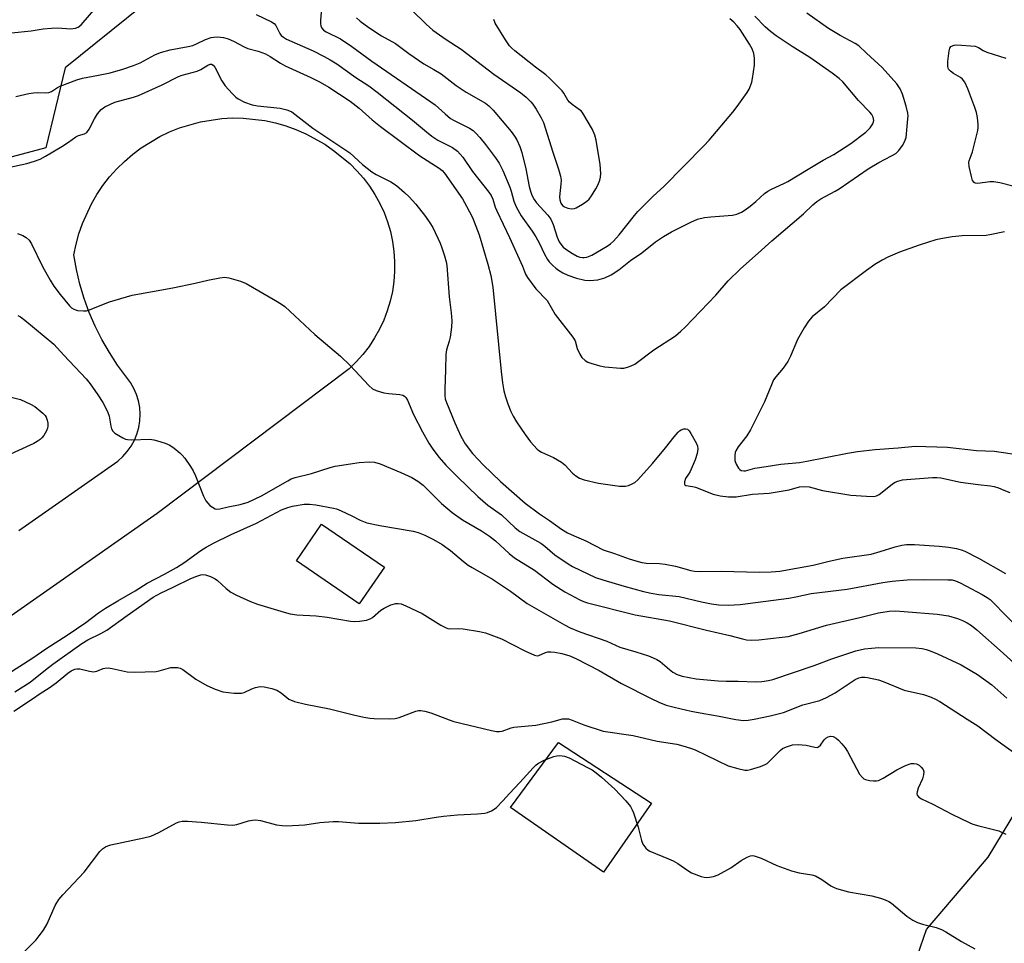
# Model space of a CAD drawing. Units: inches. Extents: x 1285764 to 1291764, y 529450 to 533450.
# Drawn here: x 1287326 to 1287604, y 529941 to 530201 of the extents above; entities that cross this region are included whole.
import ezdxf

# ---------------------------------------------------------------- set-up
doc = ezdxf.new("R2010")
doc.units = ezdxf.units.IN
doc.header["$MEASUREMENT"] = 0
for name, color, linetype in [('BLDG-Footprint', 5, 'Continuous'), ('CULTRL-Pad', 6, 'Continuous'), ('NTRL-Trees', 3, 'Continuous'), ('TRANS-Road', 130, 'Continuous'), ('Undefined', 1, 'Continuous')]:
    doc.layers.add(name, color=color, linetype=linetype)

msp = doc.modelspace()

# ---------------------------------------------------------------- linework, layer by layer
at = {"layer": 'BLDG-Footprint', "elevation": 447.19}
msp.add_lwpolyline([(1287429.13, 530046.45), (1287422.06, 530036.15), (1287404.39, 530048.27), (1287411.46, 530058.58)], close=True, dxfattribs=at)
at = {"layer": 'CULTRL-Pad'}
msp.add_lwpolyline([(1287504.37, 529980.06), (1287490.83, 529960.61), (1287464.61, 529978.84), (1287478.16, 529997.07)], close=True, dxfattribs=at)
at = {"layer": 'NTRL-Trees'}
msp.add_lwpolyline([(1287268.46, 530324.36), (1287337.14, 530285.73), (1287379.54, 530246.47), (1287374.28, 530215.26), (1287339.28, 530187), (1287333.84, 530164.46), (1287293, 530153.56)], dxfattribs=at)
msp.add_lwpolyline([(1287845, 529993.12), (1287980.02, 529908.74), (1288055.92, 529872.1), (1288056.41, 529832.11), (1287991.17, 529810.9), (1287828.05, 529801.12), (1287708, 529778.94), (1287675.5, 529794.75), (1287642.88, 529811.06), (1287606.25, 529832.44), (1287575.12, 529847.19), (1287568.5, 529854.81), (1287566, 529860.94), (1287566, 529873.12), (1287573.12, 529909.81), (1287574.13, 529922.56), (1287581.75, 529944.44), (1287599.12, 529964.81), (1287609.62, 529982.15), (1287618.37, 529978.66), (1287693.11, 529976.25), (1287753.38, 529993.12), (1287787.14, 530017.23)], close=True, dxfattribs=at)
at = {"layer": 'TRANS-Road'}
msp.add_lwpolyline([(1287326.21, 530056.81), (1287354.06, 530076.31), (1287355.48, 530077.56), (1287356.74, 530078.97), (1287357.84, 530080.51), (1287358.75, 530082.17), (1287359.47, 530083.92), (1287359.98, 530085.74), (1287360.29, 530087.6), (1287360.38, 530089.49), (1287360.25, 530091.38), (1287359.91, 530093.24), (1287359.35, 530095.05), (1287358.6, 530096.78), (1287357.65, 530098.42), (1287354.02, 530103.33), (1287351.71, 530106.85), (1287349.61, 530110.51), (1287347.72, 530114.27), (1287346.05, 530118.15), (1287344.61, 530122.11), (1287343.4, 530126.14), (1287342.43, 530130.24), (1287341.69, 530134.39), (1287342.3, 530137.38), (1287343.1, 530140.31), (1287344.09, 530143.19), (1287346.64, 530148.72), (1287348.18, 530151.35), (1287349.89, 530153.87), (1287351.76, 530156.27), (1287353.78, 530158.54), (1287355.95, 530160.67), (1287358.26, 530162.66), (1287360.69, 530164.49), (1287365.89, 530167.65), (1287368.64, 530168.97), (1287371.46, 530170.11), (1287377.31, 530171.8), (1287383.32, 530172.72), (1287386.36, 530172.88), (1287389.41, 530172.84), (1287395.45, 530172.16), (1287398.43, 530171.52), (1287401.36, 530170.68), (1287404.22, 530169.66), (1287407.02, 530168.45), (1287412.34, 530165.49), (1287414.84, 530163.75), (1287419.37, 530160.03), (1287421.38, 530158.04), (1287423.24, 530155.92), (1287424.95, 530153.66), (1287426.48, 530151.29), (1287427.85, 530148.82), (1287429.03, 530146.25), (1287430.02, 530143.6), (1287430.81, 530140.9), (1287431.41, 530138.13), (1287431.81, 530135.34), (1287432.01, 530132.52), (1287432, 530129.69), (1287431.78, 530126.88), (1287431.37, 530124.08), (1287430.75, 530121.32), (1287429.94, 530118.62), (1287428.93, 530115.98), (1287427.73, 530113.42), (1287426.35, 530110.95), (1287424.8, 530108.59), (1287423.08, 530106.35), (1287421.2, 530104.24), (1287419.18, 530102.27), (1287365.12, 530061.59), (1287282.87, 530003.95)], dxfattribs=at)
at = {"layer": 'Undefined'}
for points, elevation in [([(1287432.73, 530207.38), (1287440.89, 530199.31), (1287442.79, 530197.58), (1287446.54, 530194.92), (1287450.71, 530192.24), (1287459.95, 530185.18), (1287467.52, 530179.98), (1287469.03, 530178.77), (1287470.41, 530177.42), (1287470.93, 530176.76), (1287471.84, 530175.31), (1287473.28, 530172.88), (1287473.91, 530171.61), (1287476.54, 530163.24), (1287478.16, 530158.5), (1287478.69, 530156.51), (1287478.87, 530155.36), (1287478.84, 530154.2), (1287478.46, 530150.66), (1287478.51, 530149.84), (1287478.78, 530148.93), (1287479.25, 530148.26), (1287479.8, 530147.83), (1287480.79, 530147.48), (1287481.86, 530147.32), (1287482.64, 530147.37), (1287483.17, 530147.54), (1287484.93, 530148.59), (1287486.12, 530149.46), (1287486.75, 530150.06), (1287487.43, 530150.98), (1287488.67, 530152.92), (1287489.22, 530153.95), (1287489.76, 530155.33), (1287489.97, 530156.18), (1287490.04, 530157.27), (1287489.84, 530159.82), (1287488.73, 530166.61), (1287488.41, 530168.05), (1287487.7, 530169.64), (1287485.05, 530174.18), (1287484.51, 530174.85), (1287484.1, 530175.21), (1287482.01, 530176.63), (1287481.21, 530177.31), (1287480.75, 530177.92), (1287479.65, 530179.81), (1287479.17, 530180.5), (1287478.18, 530181.57), (1287475.64, 530184.05), (1287474.56, 530184.97), (1287471.64, 530187.13), (1287465.89, 530191.76), (1287464.99, 530192.53), (1287464.39, 530193.17), (1287463.24, 530194.84), (1287460.33, 530199.53), (1287459.91, 530200.62)], 430), ([(1287324.16, 530196.79), (1287329.63, 530197.4), (1287333.09, 530197.94), (1287335.39, 530198.18), (1287337.11, 530198.22), (1287340.82, 530197.96), (1287342.2, 530198.14), (1287342.95, 530198.43), (1287343.78, 530199.1), (1287347.86, 530203.86)], 436), ([(1287393.02, 530202.01), (1287397.37, 530199.9), (1287398.06, 530199.45), (1287398.57, 530198.93), (1287399.65, 530196.67), (1287400.09, 530196.08), (1287400.69, 530195.59), (1287401.58, 530195.09), (1287409.03, 530191.74), (1287412.14, 530190.22), (1287413.9, 530189.26), (1287415.78, 530188.07), (1287421.11, 530184.28), (1287424.71, 530181.91), (1287427.1, 530180.17), (1287437.09, 530172.25), (1287440.94, 530168.94), (1287442.52, 530167.72), (1287444.19, 530166.62), (1287448.32, 530164.53), (1287449.69, 530163.57), (1287451.2, 530161.84), (1287453.91, 530157.83), (1287458.57, 530151.96), (1287459.2, 530151.03), (1287459.67, 530149.99), (1287460.36, 530147.8), (1287460.8, 530146.73), (1287464.37, 530139.28), (1287468, 530131.13), (1287468.87, 530128.96), (1287469.4, 530127.95), (1287471.81, 530124.82), (1287474.93, 530121.51), (1287477.2, 530117.6), (1287482.23, 530111.21), (1287482.82, 530110.12), (1287483.42, 530108.02), (1287484.12, 530106.44), (1287484.72, 530105.49), (1287485.7, 530104.59), (1287486.41, 530104.18), (1287487.23, 530103.88), (1287489.8, 530103.16), (1287491.24, 530102.86), (1287495.65, 530102.46), (1287496.52, 530102.49), (1287497.6, 530102.72), (1287498.65, 530103.08), (1287499.65, 530103.59), (1287505.01, 530107.63), (1287511.09, 530111.55), (1287512.59, 530112.85), (1287513.81, 530114.04), (1287522.44, 530123), (1287525.94, 530127.01), (1287529.38, 530130.44), (1287534.39, 530134.79), (1287538.21, 530138.34), (1287547.15, 530145.94), (1287549.78, 530148.42), (1287550.86, 530149.32), (1287552.01, 530150.12), (1287556.08, 530152.24), (1287557.18, 530152.89), (1287565.31, 530158.54), (1287568.38, 530160.37), (1287571.95, 530162.19), (1287573.16, 530162.92), (1287574, 530163.7), (1287575.06, 530165.11), (1287575.6, 530166.12), (1287576.03, 530167.4), (1287576.55, 530172.63), (1287576.57, 530173.44), (1287576.49, 530174.22), (1287576.01, 530176.2), (1287575.03, 530179.56), (1287574.32, 530181.06), (1287573.42, 530182.48), (1287569.32, 530187.12), (1287564.9, 530191.08), (1287562.7, 530193.19), (1287561.71, 530193.83), (1287557.48, 530196.06), (1287554.2, 530198.07), (1287548.04, 530202.33)], 436), ([(1287411.32, 530202.63), (1287411.11, 530200.28), (1287411.14, 530199.47), (1287411.28, 530198.7), (1287411.62, 530198.02), (1287412, 530197.63), (1287412.7, 530197.13), (1287416.81, 530195.13), (1287419.97, 530193.03), (1287425.58, 530188.82), (1287442.25, 530177.45), (1287443.43, 530176.53), (1287446.2, 530174), (1287447.79, 530172.76), (1287448.78, 530172.19), (1287453.13, 530170), (1287454.09, 530169.37), (1287454.91, 530168.64), (1287456.03, 530167.42), (1287457.62, 530165.4), (1287460.46, 530161.66), (1287461.43, 530160.18), (1287462.48, 530158.05), (1287464.41, 530153.36), (1287464.78, 530152.31), (1287465.53, 530149.43), (1287466.22, 530147.88), (1287467.65, 530145.36), (1287470.75, 530141.01), (1287471.79, 530139.4), (1287472.72, 530137.69), (1287474.22, 530134.5), (1287475.04, 530133.06), (1287475.56, 530132.39), (1287476.56, 530131.34), (1287477.41, 530130.56), (1287478.13, 530130.05), (1287479.41, 530129.3), (1287480.74, 530128.64), (1287483.26, 530127.81), (1287485.53, 530127.22), (1287486.96, 530127.13), (1287489.21, 530127.33), (1287491.18, 530127.86), (1287492.94, 530128.77), (1287495.18, 530130.18), (1287498.42, 530132.73), (1287501.62, 530134.9), (1287505.44, 530137.98), (1287507.75, 530139.55), (1287509.95, 530140.86), (1287515.38, 530143.58), (1287517.28, 530144.38), (1287519.26, 530144.86), (1287521.01, 530145.06), (1287527.18, 530145.54), (1287528.33, 530145.79), (1287529.7, 530146.36), (1287530.72, 530146.98), (1287532.14, 530148.05), (1287533.73, 530149.38), (1287536.15, 530151.59), (1287537.08, 530152.32), (1287538.1, 530152.87), (1287541.57, 530154.41), (1287542.68, 530154.99), (1287548.43, 530158.49), (1287552.69, 530160.96), (1287555.72, 530162.62), (1287560.48, 530165.71), (1287564.67, 530168.87), (1287565.88, 530170.11), (1287566.66, 530171.27), (1287566.9, 530172.19), (1287566.87, 530172.64), (1287566.71, 530173.12), (1287566.34, 530173.81), (1287565.84, 530174.47), (1287562.64, 530177.78), (1287558.17, 530183.03), (1287557.18, 530183.99), (1287555.2, 530185.52), (1287548.9, 530189.87), (1287543.9, 530193.01), (1287539.41, 530196), (1287537.82, 530197.21), (1287536.32, 530198.54), (1287533.44, 530201.57)], 434), ([(1287421.23, 530201.09), (1287422.34, 530200.12), (1287424.72, 530198.31), (1287428.32, 530195.98), (1287432.26, 530193.79), (1287435.98, 530190.98), (1287440.21, 530188.07), (1287443.07, 530186.53), (1287445.13, 530185.31), (1287449.38, 530182.05), (1287452.15, 530180.11), (1287457.58, 530177.02), (1287458.54, 530176.25), (1287459.74, 530175.07), (1287464.81, 530169.06), (1287465.78, 530167.79), (1287466.43, 530166.69), (1287467.26, 530164.82), (1287467.8, 530163.15), (1287468.95, 530158.6), (1287469.87, 530153.62), (1287470.25, 530152.28), (1287470.67, 530151.17), (1287471.33, 530149.9), (1287471.97, 530148.97), (1287475.18, 530145.51), (1287475.98, 530144.44), (1287476.67, 530142.93), (1287477.82, 530139.31), (1287478.36, 530138.04), (1287478.77, 530137.33), (1287479.44, 530136.53), (1287480.09, 530136), (1287481.59, 530135.03), (1287483.39, 530134), (1287484.14, 530133.71), (1287484.88, 530133.56), (1287485.4, 530133.56), (1287486.17, 530133.7), (1287487.5, 530134.29), (1287491.87, 530136.79), (1287492.82, 530137.44), (1287493.67, 530138.17), (1287495.28, 530140), (1287499.54, 530145.44), (1287500.51, 530146.56), (1287504.82, 530150.86), (1287507.84, 530153.62), (1287519.08, 530165), (1287520.58, 530166.63), (1287527.21, 530174.47), (1287528.47, 530176.12), (1287531.24, 530180.03), (1287531.81, 530180.98), (1287532.23, 530181.89), (1287532.55, 530182.92), (1287532.77, 530184.02), (1287533.3, 530187.7), (1287533.36, 530189.67), (1287533.19, 530191.04), (1287532.68, 530192.35), (1287531.98, 530193.6), (1287529.26, 530197.74), (1287528.46, 530198.84), (1287527.56, 530199.86), (1287526.41, 530200.74)], 432), ([(1287325.39, 530178.94), (1287329.04, 530179.77), (1287330.35, 530179.99), (1287331.42, 530180.05), (1287333.78, 530179.94), (1287334.63, 530180.03), (1287335.4, 530180.35), (1287337.05, 530181.44), (1287337.81, 530181.86), (1287342.54, 530183.62), (1287344.11, 530184.04), (1287348.63, 530184.88), (1287351.88, 530185.62), (1287355.53, 530186.64), (1287358.52, 530187.66), (1287360.38, 530188.41), (1287364.5, 530190.65), (1287366.1, 530191.27), (1287368.82, 530192.01), (1287373.91, 530192.99), (1287375.2, 530193.31), (1287376.24, 530193.71), (1287378.79, 530194.99), (1287380.33, 530195.53), (1287381.1, 530195.66), (1287382.14, 530195.73), (1287383.79, 530195.49), (1287385.17, 530195.12), (1287386.67, 530194.52), (1287389.69, 530192.89), (1287390.72, 530192.42), (1287393.58, 530191.68), (1287395.7, 530190.88), (1287396.95, 530190.2), (1287399.89, 530188.31), (1287401.16, 530187.57), (1287408.42, 530184.29), (1287411.01, 530182.97), (1287413.44, 530181.56), (1287419.51, 530177.58), (1287422.02, 530175.63), (1287425.73, 530172.35), (1287427.99, 530170.5), (1287439.08, 530162.26), (1287444.58, 530158.74), (1287445.42, 530158.05), (1287446.08, 530157.32), (1287451.1, 530150.07), (1287452.29, 530148.01), (1287453.95, 530144.87), (1287455.86, 530140.02), (1287458.27, 530131.74), (1287459.1, 530128.51), (1287459.64, 530125.28), (1287462, 530101.5), (1287462.41, 530098.34), (1287462.8, 530096.06), (1287463.23, 530094.37), (1287463.85, 530092.42), (1287464.74, 530090.23), (1287465.37, 530088.97), (1287466.35, 530087.31), (1287468.74, 530083.76), (1287470.3, 530081.74), (1287472.17, 530079.64), (1287472.59, 530079.28), (1287473.33, 530078.84), (1287476.77, 530077.29), (1287479.03, 530076.02), (1287479.92, 530075.28), (1287482.13, 530072.9), (1287483.07, 530072.16), (1287484.06, 530071.53), (1287485.41, 530071.03), (1287489.4, 530070.12), (1287495.31, 530069.27), (1287496.19, 530069.21), (1287497.05, 530069.27), (1287497.86, 530069.48), (1287498.92, 530069.89), (1287499.65, 530070.29), (1287500.51, 530071.05), (1287504.62, 530075.63), (1287508.26, 530080), (1287510.68, 530083.13), (1287511.81, 530084.46), (1287512.23, 530084.84), (1287512.7, 530085.12), (1287513.46, 530085.34), (1287513.97, 530085.37), (1287514.43, 530085.27), (1287514.64, 530085.15), (1287514.99, 530084.79), (1287515.46, 530084.11), (1287516.99, 530081.3), (1287517.27, 530080.51), (1287517.35, 530079.79), (1287517.17, 530078.48), (1287516.61, 530076.62), (1287515.24, 530073.41), (1287514.8, 530072.67), (1287513.91, 530071.42), (1287513.6, 530070.44), (1287513.61, 530069.8), (1287513.7, 530069.65), (1287514.02, 530069.44), (1287515.85, 530069.18), (1287516.76, 530068.96), (1287521.7, 530067.04), (1287523.71, 530066.55), (1287526, 530066.25), (1287527.11, 530066.21), (1287528.21, 530066.27), (1287532.77, 530067.01), (1287537.43, 530067.32), (1287539.14, 530067.53), (1287543.1, 530068.22), (1287545.99, 530069.08), (1287547.3, 530069.2), (1287548.69, 530069.02), (1287552.5, 530068.03), (1287560.47, 530066.76), (1287564.86, 530066.42), (1287566.9, 530066.38), (1287567.7, 530066.53), (1287568.41, 530066.86), (1287569.33, 530067.52), (1287572.22, 530069.9), (1287572.94, 530070.35), (1287573.7, 530070.66), (1287575.05, 530071.01), (1287576.14, 530071.16), (1287583.48, 530071.69), (1287584.67, 530071.7), (1287585.83, 530071.57), (1287591.39, 530070.36), (1287596.36, 530069.71), (1287599.77, 530069.37), (1287600.86, 530069.18), (1287602.09, 530068.78), (1287603.51, 530068.13), (1287605.26, 530067.46)], 438), ([(1287606.44, 530153.59), (1287602.45, 530154.6), (1287600.73, 530154.92), (1287599.6, 530154.9), (1287596.23, 530154.43), (1287595.52, 530154.52), (1287595.15, 530154.7), (1287594.75, 530155.3), (1287594.41, 530156.37), (1287593.77, 530159.22), (1287593.67, 530160.33), (1287593.76, 530160.81), (1287594.37, 530162.29), (1287594.72, 530163.39), (1287596.25, 530169.34), (1287596.33, 530170.19), (1287596.31, 530171.03), (1287596.11, 530173.01), (1287595.87, 530174.41), (1287595.42, 530175.81), (1287593.42, 530181.08), (1287592.58, 530182.96), (1287591.94, 530183.78), (1287591.36, 530184.3), (1287589.39, 530185.39), (1287588.5, 530186.06), (1287587.98, 530186.65), (1287587.75, 530187.38), (1287587.8, 530188.8), (1287588.17, 530191.74), (1287588.38, 530192.53), (1287588.63, 530192.95), (1287588.81, 530193.11), (1287589.53, 530193.39), (1287590.35, 530193.45), (1287595.46, 530193.04), (1287596.37, 530192.71), (1287597.74, 530191.86), (1287598.8, 530191.41), (1287604.09, 530189.67)], 438), ([(1287323.68, 530159.06), (1287328.41, 530160.07), (1287330.6, 530160.72), (1287332.2, 530161.31), (1287333.74, 530162.12), (1287338.32, 530164.82), (1287340.23, 530166.06), (1287342.27, 530167.53), (1287343.04, 530167.91), (1287344.65, 530168.45), (1287345.35, 530168.83), (1287346.03, 530169.69), (1287347.49, 530172.6), (1287348.39, 530174.04), (1287349.42, 530175.29), (1287350.45, 530176.03), (1287353.26, 530177.29), (1287358.45, 530178.76), (1287359.85, 530179.24), (1287366.53, 530182.21), (1287371.15, 530184.54), (1287372.22, 530184.92), (1287376.41, 530186.03), (1287377.43, 530186.5), (1287379.38, 530187.78), (1287380.05, 530187.99), (1287380.48, 530187.97), (1287380.88, 530187.77), (1287381.39, 530187.2), (1287383.4, 530183.35), (1287384.3, 530181.94), (1287386.26, 530179.78), (1287387.3, 530178.76), (1287387.97, 530178.22), (1287389.76, 530177.33), (1287391.93, 530176.55), (1287393.37, 530176.32), (1287399.76, 530175.66), (1287401.67, 530175.19), (1287402.45, 530174.89), (1287403.04, 530174.56), (1287408.99, 530170.05), (1287419.38, 530163.04), (1287423, 530159.77), (1287425.55, 530157.74), (1287426.8, 530157), (1287430.95, 530154.91), (1287432.56, 530153.85), (1287434.83, 530151.92), (1287436.1, 530150.71), (1287437.97, 530148.6), (1287440.68, 530145.13), (1287441.97, 530143.32), (1287442.76, 530142.01), (1287444.82, 530137.61), (1287445.35, 530136.28), (1287446.06, 530134.08), (1287446.51, 530132.43), (1287446.71, 530131.35), (1287447.36, 530122.58), (1287447.95, 530118.05), (1287448.13, 530115.75), (1287448.01, 530114.01), (1287447.64, 530111.14), (1287447.39, 530110.03), (1287446.65, 530107.63), (1287446.42, 530106.29), (1287446.37, 530101.95), (1287446.14, 530096.56), (1287446.15, 530094.81), (1287446.27, 530093.82), (1287446.59, 530092.78), (1287448.96, 530087.06), (1287450.7, 530083.29), (1287451.92, 530081.21), (1287453.97, 530078.42), (1287455.49, 530076.74), (1287456.95, 530075.28), (1287461.85, 530070.55), (1287468.77, 530064.49), (1287472.78, 530061.5), (1287475.64, 530059.59), (1287479.01, 530057.17), (1287480.68, 530056.14), (1287482.53, 530055.25), (1287485.89, 530053.82), (1287490.7, 530051.35), (1287493.94, 530050.3), (1287498.03, 530048.84), (1287499.95, 530048.25), (1287501.61, 530047.81), (1287502.92, 530047.59), (1287506.55, 530047.48), (1287508.21, 530047.32), (1287511.11, 530046.7), (1287515.41, 530045.48), (1287516.42, 530045.31), (1287517.77, 530045.21), (1287523.94, 530045.33), (1287534.62, 530045.05), (1287538.05, 530045.14), (1287540.51, 530045.31), (1287549.88, 530047.04), (1287554.34, 530048.15), (1287558.24, 530049), (1287566.17, 530050.14), (1287568.76, 530050.84), (1287572.99, 530052.2), (1287574.81, 530052.6), (1287576.18, 530052.81), (1287578.39, 530052.81), (1287585.31, 530052.34), (1287587.93, 530052.1), (1287590.2, 530051.71), (1287591.56, 530051.33), (1287592.6, 530050.93), (1287596.39, 530049.01), (1287603.99, 530044.66)], 440), ([(1287603.69, 530140.85), (1287599.65, 530139.96), (1287598.56, 530139.8), (1287591.8, 530139.68), (1287588.98, 530139.42), (1287585.76, 530138.88), (1287584.39, 530138.58), (1287579.72, 530137.08), (1287574.18, 530135.06), (1287570.87, 530133.7), (1287569.26, 530132.89), (1287567.23, 530131.64), (1287564.87, 530129.97), (1287557.69, 530124.48), (1287553.03, 530119.72), (1287549.57, 530116.86), (1287548.5, 530115.69), (1287547.29, 530113.81), (1287545.46, 530110.48), (1287543.48, 530105.86), (1287542.73, 530104.37), (1287541.42, 530102.5), (1287539.31, 530099.99), (1287538.73, 530099.13), (1287538.1, 530097.8), (1287536.11, 530092.99), (1287532.2, 530085.09), (1287531.16, 530083.46), (1287528.75, 530080.34), (1287528.09, 530079.21), (1287527.92, 530078.7), (1287527.78, 530077.87), (1287527.81, 530076.47), (1287528.15, 530075.43), (1287528.82, 530074.27), (1287529.18, 530073.91), (1287529.59, 530073.69), (1287530.3, 530073.53), (1287530.81, 530073.55), (1287533.47, 530074.28), (1287536.67, 530074.83), (1287540.74, 530075.43), (1287546.05, 530075.95), (1287548.12, 530076.25), (1287559.52, 530078.57), (1287562.35, 530079.05), (1287567.33, 530079.6), (1287573.83, 530080.03), (1287578.61, 530080.54), (1287587.66, 530080.19), (1287595.84, 530079.31), (1287600.95, 530079.08), (1287611.64, 530077.5)], 436), ([(1287325.78, 530140.4), (1287327.31, 530139.75), (1287328.28, 530139.22), (1287329.11, 530138.48), (1287329.79, 530137.44), (1287332.86, 530131.07), (1287334.99, 530127.2), (1287336.07, 530125.5), (1287337.84, 530123.16), (1287340.46, 530120.01), (1287341.04, 530119.46), (1287341.66, 530119.03), (1287342.69, 530118.69), (1287344.42, 530118.55), (1287345.27, 530118.62), (1287345.83, 530118.75), (1287351.73, 530121.11), (1287358.09, 530122.97), (1287369.56, 530125.1), (1287375.83, 530126.42), (1287379.38, 530127.26), (1287382.81, 530127.91), (1287384.23, 530128.04), (1287385.34, 530127.87), (1287388.64, 530126.96), (1287390.24, 530126.28), (1287398.46, 530121.54), (1287400.15, 530120.47), (1287401.06, 530119.78), (1287409.5, 530111.9), (1287416.81, 530105.87), (1287419.5, 530103.18), (1287424.71, 530097.58), (1287425.8, 530096.63), (1287426.79, 530096.14), (1287428.96, 530095.53), (1287430.37, 530095.29), (1287433.52, 530095.06), (1287434.31, 530094.84), (1287434.78, 530094.55), (1287435.18, 530094.16), (1287435.65, 530093.46), (1287437.32, 530089.46), (1287439.83, 530084.55), (1287441.67, 530081.32), (1287442.76, 530079.68), (1287444.58, 530077.32), (1287446.47, 530075.2), (1287449.74, 530071.85), (1287455.48, 530066.31), (1287458.3, 530063.87), (1287462.11, 530061.18), (1287465.96, 530057.5), (1287467.23, 530056.48), (1287473.15, 530053.21), (1287474.34, 530052.32), (1287477.13, 530049.88), (1287480.85, 530047.36), (1287482.11, 530046.68), (1287488.58, 530043.57), (1287490.6, 530042.88), (1287496.68, 530041.09), (1287502.09, 530039.61), (1287504.28, 530039.09), (1287506.42, 530038.76), (1287512.09, 530038.19), (1287518.41, 530036.7), (1287521.27, 530036.14), (1287523.27, 530035.88), (1287525.94, 530035.76), (1287529.3, 530035.96), (1287542.99, 530037.74), (1287545.02, 530038.09), (1287549.33, 530039.05), (1287559.44, 530040.26), (1287569.51, 530042.1), (1287572.08, 530042.5), (1287576.32, 530042.86), (1287580.99, 530042.97), (1287587.81, 530042.93), (1287588.97, 530042.85), (1287589.89, 530042.63), (1287591.23, 530042.04), (1287597.48, 530038.72), (1287598.86, 530037.92), (1287599.67, 530037.31), (1287610.03, 530026.89)], 442), ([(1287325.96, 530117.32), (1287326.71, 530116.87), (1287327.88, 530115.99), (1287336.04, 530109.26), (1287338.87, 530106.12), (1287345.19, 530099.47), (1287346.31, 530098.04), (1287348.47, 530094.93), (1287349.88, 530092.75), (1287351.2, 530090.26), (1287351.62, 530088.91), (1287352.07, 530086.16), (1287352.27, 530085.38), (1287352.65, 530084.72), (1287353.26, 530084.18), (1287355.48, 530082.86), (1287356.26, 530082.52), (1287356.79, 530082.39), (1287357.89, 530082.33), (1287363.06, 530082.45), (1287364.19, 530082.33), (1287365.28, 530082.04), (1287367.43, 530081.31), (1287368.72, 530080.76), (1287369.94, 530079.92), (1287371.56, 530078.6), (1287372.2, 530077.99), (1287372.92, 530077.11), (1287374.55, 530074.77), (1287375.29, 530073.56), (1287375.9, 530072.2), (1287378.2, 530066.41), (1287378.84, 530065.1), (1287379.38, 530064.42), (1287380.02, 530063.83), (1287380.71, 530063.31), (1287381.44, 530062.91), (1287381.95, 530062.8), (1287382.76, 530062.87), (1287385.12, 530063.43), (1287388.49, 530064.09), (1287390.75, 530064.74), (1287394.53, 530066.5), (1287401.9, 530070.79), (1287402.91, 530071.28), (1287404.01, 530071.66), (1287408.59, 530072.84), (1287413.9, 530074.5), (1287415.26, 530074.84), (1287422.03, 530075.89), (1287424.9, 530076.12), (1287426.31, 530076.04), (1287427.97, 530075.55), (1287433.73, 530073.12), (1287436.81, 530071.65), (1287438.51, 530070.66), (1287440.01, 530069.5), (1287445.25, 530064.38), (1287448.24, 530061.8), (1287451.15, 530059.76), (1287456.49, 530056.67), (1287458.77, 530055.18), (1287460.37, 530053.87), (1287464.22, 530050.32), (1287465.77, 530049.09), (1287471.35, 530045.58), (1287476.56, 530041.69), (1287479.91, 530039.51), (1287484.16, 530037.22), (1287485.19, 530036.78), (1287486.33, 530036.43), (1287499.71, 530033.08), (1287509.38, 530031.35), (1287519.87, 530028.69), (1287526.36, 530027.2), (1287529.97, 530026.25), (1287531.11, 530026.04), (1287532.54, 530025.9), (1287534.6, 530026), (1287541.11, 530026.71), (1287542.86, 530026.97), (1287545.93, 530027.75), (1287553.59, 530030.14), (1287563.04, 530032.3), (1287568.21, 530033.62), (1287571.27, 530034.05), (1287572.94, 530034.14), (1287575.46, 530034.02), (1287584.76, 530033.18), (1287587.98, 530032.72), (1287590.52, 530032), (1287591.89, 530031.47), (1287593.18, 530030.78), (1287594.43, 530030), (1287595.95, 530028.84), (1287603.33, 530022.28), (1287613.14, 530013.31)], 444), ([(1287321.72, 530094.89), (1287326.64, 530093.67), (1287329.45, 530092.37), (1287330.68, 530091.67), (1287333, 530089.81), (1287333.59, 530089.18), (1287333.88, 530088.69), (1287334.16, 530087.87), (1287334.33, 530087.01), (1287334.38, 530086.14), (1287334.28, 530085.58), (1287333.96, 530084.78), (1287333.22, 530083.51), (1287332.68, 530082.81), (1287332.18, 530082.34), (1287331.38, 530081.8), (1287330.43, 530081.3), (1287322.79, 530077.8)], 446), ([(1287323.1, 530016.45), (1287329.87, 530020.77), (1287334.08, 530023.69), (1287339.83, 530027.31), (1287345.05, 530030.86), (1287348.6, 530033.57), (1287350.62, 530034.94), (1287354.07, 530037.02), (1287358.97, 530039.77), (1287362.3, 530041.91), (1287367.26, 530044.46), (1287370.59, 530046.39), (1287372.63, 530047.71), (1287377.48, 530051.15), (1287378.97, 530052.08), (1287381.16, 530053.28), (1287386.02, 530055.68), (1287393.15, 530058.83), (1287400.17, 530062.55), (1287401.92, 530063.28), (1287403.27, 530063.66), (1287406.53, 530064.14), (1287408.01, 530064.2), (1287409.78, 530063.97), (1287414.79, 530063.1), (1287415.64, 530062.86), (1287416.99, 530062.3), (1287419.92, 530060.93), (1287422.32, 530059.66), (1287424.2, 530058.92), (1287427.83, 530058.14), (1287437.22, 530056.55), (1287438.63, 530056.18), (1287440.49, 530055.49), (1287442.98, 530054.25), (1287445.41, 530052.8), (1287447.72, 530051.16), (1287451.37, 530048.06), (1287452.69, 530047.05), (1287453.85, 530046.32), (1287459.56, 530043.08), (1287464.66, 530039.7), (1287469.36, 530036.27), (1287479.86, 530030.21), (1287481.42, 530029.42), (1287484.18, 530028.26), (1287491.75, 530025.62), (1287495.42, 530023.91), (1287499.91, 530022.62), (1287503.49, 530021.48), (1287504.84, 530020.98), (1287505.82, 530020.47), (1287506.74, 530019.88), (1287509.38, 530017.62), (1287510.31, 530016.93), (1287511.61, 530016.22), (1287512.99, 530015.8), (1287516.96, 530015.05), (1287523.12, 530014.48), (1287525.37, 530014.38), (1287528.77, 530014.4), (1287533.7, 530014.2), (1287535.39, 530014.27), (1287537.32, 530014.52), (1287538.55, 530014.84), (1287550.18, 530018.76), (1287555.1, 530020.66), (1287561.83, 530022.89), (1287564.36, 530023.48), (1287566.27, 530023.7), (1287568.33, 530023.8), (1287578.78, 530023.75), (1287580.54, 530023.56), (1287581.7, 530023.31), (1287582.82, 530022.94), (1287584.91, 530022.06), (1287591.53, 530018.98), (1287596.16, 530016.28), (1287600.16, 530013.33), (1287604.41, 530009.63)], 446), ([(1287325.09, 530011.4), (1287329.35, 530014.04), (1287333.67, 530017.57), (1287335.78, 530019.18), (1287343.97, 530024.96), (1287345.59, 530026), (1287349.28, 530027.74), (1287351, 530028.76), (1287356.7, 530032.89), (1287364.02, 530038.01), (1287366.08, 530039.14), (1287369.69, 530040.78), (1287374.66, 530043.24), (1287376.3, 530043.95), (1287377.41, 530044.32), (1287377.97, 530044.39), (1287378.79, 530044.26), (1287380.15, 530043.78), (1287381.46, 530043.17), (1287382.13, 530042.71), (1287384.58, 530040.45), (1287385.93, 530039.38), (1287387.47, 530038.56), (1287391.47, 530036.77), (1287393.41, 530036.08), (1287400.94, 530033.77), (1287402.56, 530033.36), (1287404.45, 530032.99), (1287409.88, 530032.75), (1287413.04, 530032.36), (1287419.55, 530031.27), (1287420.72, 530031.19), (1287422.12, 530031.28), (1287424.08, 530031.55), (1287425.11, 530031.87), (1287425.79, 530032.32), (1287428.1, 530034.37), (1287429.11, 530034.95), (1287430.97, 530035.82), (1287432.31, 530036.22), (1287433.04, 530036.24), (1287433.81, 530036.12), (1287435.19, 530035.58), (1287439.8, 530033.42), (1287445.02, 530030.15), (1287446.5, 530029.4), (1287447.02, 530029.23), (1287447.75, 530029.13), (1287449.91, 530029.19), (1287451.35, 530029.06), (1287455.93, 530028.36), (1287457.63, 530027.95), (1287462.06, 530026.27), (1287468.68, 530022.86), (1287471.36, 530021.7), (1287472.15, 530021.52), (1287472.58, 530021.55), (1287474.46, 530022.42), (1287475.19, 530022.6), (1287475.95, 530022.67), (1287477.11, 530022.55), (1287479.08, 530022.16), (1287481.38, 530021.52), (1287483.18, 530020.7), (1287489.64, 530017.37), (1287495.93, 530013.74), (1287504.25, 530009.47), (1287506.39, 530008.44), (1287508.5, 530007.66), (1287510.68, 530007.01), (1287515.49, 530005.91), (1287519.08, 530005.23), (1287523.37, 530004.54), (1287528.05, 530003.56), (1287530.27, 530003.32), (1287531.58, 530003.36), (1287533.24, 530003.65), (1287537.77, 530004.64), (1287541.46, 530005.57), (1287546.96, 530007.69), (1287551.72, 530008.97), (1287553.63, 530009.81), (1287556.02, 530011.05), (1287561.67, 530014.86), (1287562.68, 530015.33), (1287563.51, 530015.5), (1287564.37, 530015.52), (1287565.2, 530015.41), (1287568.24, 530014.75), (1287569.59, 530014.27), (1287575.48, 530011.84), (1287580.95, 530010.58), (1287583.04, 530009.87), (1287584.29, 530009.32), (1287585.5, 530008.63), (1287593.21, 530003.68), (1287596.27, 530001.84), (1287601.26, 529997.95), (1287607.28, 529993.61)], 448), ([(1287324.81, 530005.9), (1287330.02, 530009.35), (1287332.25, 530010.91), (1287334.77, 530012.47), (1287336.75, 530013.91), (1287339.98, 530016.63), (1287340.95, 530017.28), (1287341.98, 530017.74), (1287342.51, 530017.85), (1287343.33, 530017.81), (1287346.09, 530017.18), (1287347.18, 530017.04), (1287348.15, 530017.21), (1287349.9, 530017.97), (1287350.45, 530018.07), (1287351.31, 530018.08), (1287352.44, 530017.92), (1287356.66, 530017.02), (1287358.7, 530016.89), (1287364.88, 530017.09), (1287365.73, 530017.25), (1287369.02, 530018.17), (1287369.83, 530018.26), (1287370.89, 530018.22), (1287371.65, 530018.05), (1287372.39, 530017.67), (1287376.04, 530014.96), (1287379.12, 530013.15), (1287381.44, 530012.09), (1287383.65, 530011.33), (1287386.84, 530010.99), (1287388.86, 530010.97), (1287389.68, 530011.19), (1287391.82, 530012.21), (1287392.85, 530012.58), (1287394.15, 530012.83), (1287395.24, 530012.79), (1287397.46, 530012.33), (1287398.8, 530011.87), (1287400.04, 530011.11), (1287402.25, 530009.31), (1287403.83, 530008.69), (1287406.9, 530007.89), (1287413.68, 530006.56), (1287420.45, 530004.86), (1287423.32, 530004.26), (1287425.04, 530003.95), (1287426.21, 530003.83), (1287430.69, 530003.75), (1287432.16, 530003.82), (1287433.26, 530004.11), (1287437.94, 530005.95), (1287438.78, 530006.12), (1287439.35, 530006.11), (1287440.5, 530005.92), (1287442.23, 530005.46), (1287447.35, 530003.47), (1287448.72, 530003), (1287459.29, 530000.46), (1287460.71, 530000.19), (1287461.54, 530000.18), (1287462.33, 530000.33), (1287464.79, 530001.2), (1287465.6, 530001.4), (1287471.76, 530001.97), (1287476.24, 530002.89), (1287479.27, 530003.73), (1287480.1, 530003.8), (1287480.93, 530003.73), (1287482.02, 530003.4), (1287485.25, 530002.08), (1287490.73, 530000.27), (1287499.19, 529999.03), (1287505.94, 529997.47), (1287511.45, 529996.63), (1287513.13, 529996.21), (1287515.32, 529995.53), (1287516.65, 529995.01), (1287525.89, 529990.56), (1287528.64, 529989.75), (1287530.58, 529989.33), (1287531.41, 529989.32), (1287532.26, 529989.48), (1287535.05, 529990.34), (1287536.39, 529990.87), (1287536.87, 529991.17), (1287537.51, 529991.73), (1287540.57, 529994.88), (1287541.27, 529995.38), (1287542.34, 529995.89), (1287544.04, 529996.44), (1287545.59, 529996.57), (1287547.88, 529996.33), (1287550.35, 529995.75), (1287550.98, 529995.73), (1287551.38, 529995.89), (1287551.91, 529996.33), (1287552.95, 529997.83), (1287553.44, 529998.36), (1287554.04, 529998.72), (1287554.75, 529998.86), (1287555.48, 529998.78), (1287556.38, 529998.33), (1287557, 529997.8), (1287557.96, 529996.71), (1287558.85, 529995.56), (1287559.49, 529994.58), (1287562.88, 529988.22), (1287563.71, 529987.22), (1287564.11, 529986.92), (1287564.61, 529986.69), (1287565.73, 529986.43), (1287566.88, 529986.29), (1287567.73, 529986.28), (1287568.28, 529986.4), (1287569.59, 529987.06), (1287573.42, 529989.44), (1287575.83, 529990.62), (1287577.48, 529991.19), (1287578.24, 529991.23), (1287578.98, 529991.11), (1287579.68, 529990.75), (1287580.29, 529990.2), (1287580.79, 529989.55), (1287581.04, 529988.83), (1287580.97, 529988.02), (1287580.67, 529986.91), (1287579.44, 529984.25), (1287579.11, 529983.25), (1287579.06, 529982.77), (1287579.16, 529982.28), (1287579.63, 529981.71), (1287580.32, 529981.29), (1287583.55, 529979.73), (1287588.86, 529976.92), (1287593.77, 529974.59), (1287594.84, 529974.16), (1287596.53, 529973.64), (1287602.1, 529972.24), (1287604.12, 529971.31)], 450), ([(1287327.37, 529937.82), (1287331.07, 529941.6), (1287331.96, 529942.66), (1287333.14, 529944.31), (1287334.16, 529946.08), (1287336.41, 529951.26), (1287337.43, 529952.91), (1287338.56, 529954.21), (1287344.61, 529960.59), (1287348.98, 529966.42), (1287349.73, 529967.18), (1287350.57, 529967.75), (1287351.28, 529968.05), (1287352.13, 529968.28), (1287361.38, 529970.29), (1287363.33, 529970.79), (1287365.58, 529971.78), (1287370.56, 529974.46), (1287371.37, 529974.79), (1287372.22, 529974.94), (1287373.69, 529974.92), (1287377.57, 529974.66), (1287384.98, 529973.94), (1287386.45, 529973.86), (1287387.57, 529974.02), (1287390.84, 529975.05), (1287391.99, 529975.28), (1287392.85, 529975.34), (1287394.25, 529975.12), (1287398.71, 529973.95), (1287400.38, 529973.7), (1287401.53, 529973.67), (1287406.76, 529973.98), (1287410.99, 529974.63), (1287414.73, 529974.91), (1287416.2, 529974.87), (1287421.86, 529974.39), (1287427.85, 529974.44), (1287432.22, 529974.61), (1287437.96, 529975.18), (1287443.75, 529976.13), (1287445.81, 529976.4), (1287449.68, 529976.75), (1287455.39, 529977), (1287457.37, 529977.23), (1287458.2, 529977.45), (1287459.28, 529977.87), (1287460.01, 529978.3), (1287460.66, 529978.84), (1287462.47, 529980.66), (1287464.32, 529982.78), (1287467.25, 529985.84), (1287471.05, 529989.97), (1287471.88, 529990.78), (1287472.52, 529991.29), (1287474.15, 529992.18), (1287476.8, 529993.21), (1287477.65, 529993.4), (1287478.5, 529993.49), (1287479.82, 529993.3), (1287481.14, 529992.75), (1287486.33, 529990.1), (1287487.59, 529989.39), (1287488.74, 529988.6), (1287490.25, 529987.39), (1287494.05, 529983.94), (1287497.12, 529980.7), (1287498.39, 529979.1), (1287498.94, 529978.11), (1287499.28, 529977.33), (1287500.58, 529973.26), (1287501.5, 529969.54), (1287501.89, 529968.46), (1287502.75, 529967.33), (1287503.39, 529966.78), (1287503.89, 529966.48), (1287509.13, 529964.39), (1287510.48, 529963.78), (1287511.72, 529963.01), (1287514.56, 529961.04), (1287515.56, 529960.47), (1287518.34, 529959.42), (1287519.2, 529959.21), (1287519.77, 529959.15), (1287520.63, 529959.21), (1287521.78, 529959.4), (1287523.15, 529959.85), (1287526.71, 529961.84), (1287529.59, 529963.87), (1287531.25, 529964.86), (1287532.22, 529965.25), (1287532.74, 529965.29), (1287533.29, 529965.2), (1287535.25, 529964.52), (1287539.61, 529962.51), (1287543.75, 529960.98), (1287545.89, 529960.42), (1287549.47, 529959.86), (1287550.55, 529959.56), (1287552.3, 529958.59), (1287554.83, 529956.74), (1287555.6, 529956.35), (1287556.43, 529956.05), (1287559.84, 529955.06), (1287566.35, 529953.93), (1287568.83, 529953.33), (1287570.17, 529952.86), (1287571.17, 529952.35), (1287571.89, 529951.88), (1287576.22, 529948.27), (1287577.91, 529947.08), (1287579.25, 529946.48), (1287580.63, 529945.98), (1287584.51, 529945.03), (1287586, 529944.5), (1287587.23, 529943.84), (1287591.58, 529941.08), (1287595.41, 529939.04)], 452)]:
    msp.add_lwpolyline(points, dxfattribs=dict(at, elevation=elevation))

doc.saveas('drawing.dxf')
